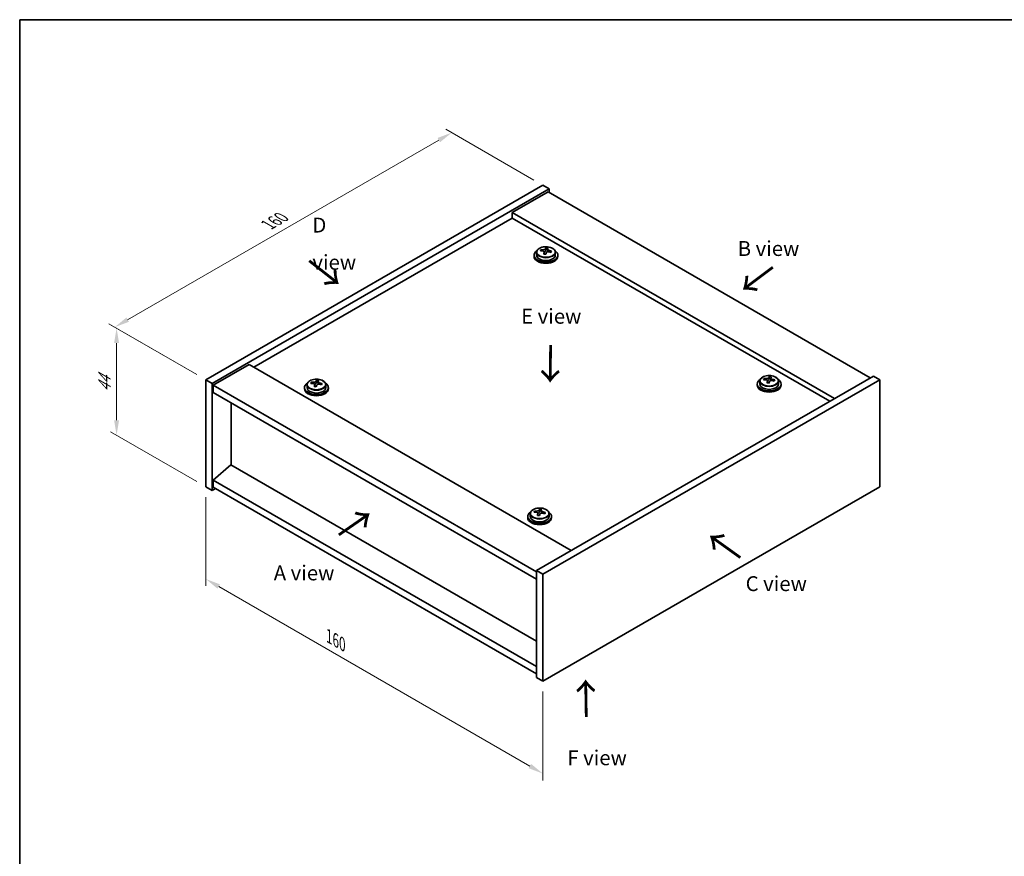
# Model space of a CAD drawing. Units: millimetres. Extents: x -25 to 4727, y -10 to 692.
# Drawn here: x -25 to 306, y 271 to 552 of the extents above; entities that cross this region are included whole.
import ezdxf

# ---------------------------------------------------------------- set-up
doc = ezdxf.new("R2010")
doc.units = ezdxf.units.MM
doc.header["$LTSCALE"] = 2
doc.layers.get('Defpoints').update_dxf_attribs({"lineweight": 25})
for name, color, linetype, lineweight in [('Border (ISO)', 7, 'Continuous', 35), ('Dimension (ISO)', 7, 'Continuous', 18), ('Symbol (ISO)', 7, 'Continuous', 18), ('Visible (ISO)', 7, 'Continuous', 35), ('Visible Narrow (ISO)', 7, 'Continuous', 25)]:
    doc.layers.add(name, color=color, linetype=linetype, lineweight=lineweight)
doc.styles.add('Note Text (TK)', font='txt')
doc.dimstyles.new('Default - Method 1b (TK)', dxfattribs={"dimscale": 2, "dimtxt": 2.5, "dimasz": 2.5, "dimexe": 1, "dimexo": 1.5, "dimgap": 1, "dimtad": 1, "dimtoh": 1, "dimrnd": 1e-08, "dimdsep": 46, "dimtxsty": 'Note Text (TK)', "dimcen": 0.09, "dimdle": 5, "dimclrd": 100, "dimclre": 100, "dimclrt": 7, "dimadec": 1, "dimazin": 1, "dimtfac": 1, "dimtmove": 0, "dimatfit": 3, "dimfxl": 1, "dimtolj": 1, "dimlwd": -1, "dimlwe": -1, "dimarcsym": 0})

# ---------------------------------------------------------------- blocks, each defined once
blk = doc.blocks.new('図面枠 tk図枠')
at = {"layer": 'Border (ISO)'}
for q in [(405.5, 289), (14.5, 8)]:
    blk.add_line((14.5, 289), q, dxfattribs=at)
blk = doc.blocks.new('*D6')
at = {"layer": 'Defpoints', "color": 0}
for p in [(37.43, 394.72), (150.56, 329.4), (150.56, 298.38)]:
    blk.add_point(p, dxfattribs=at)
at = {"layer": 'Dimension (ISO)', "color": 100}
for p, q in [((37.43, 391.26), (37.43, 361.39)), ((41.76, 361.2), (146.23, 300.88)), ((150.56, 325.94), (150.56, 296.07))]:
    blk.add_line(p, q, dxfattribs=at)
for points in [[(42.17, 361.92), (41.34, 360.47), (37.43, 363.7)], [(146.65, 301.6), (145.82, 300.15), (150.56, 298.38)]]:
    blk.add_solid(points, dxfattribs=at)
at = {"layer": 'Dimension (ISO)', "color": 7, "insert": (78.8, 344.47), "char_height": 5, "attachment_point": 4, "rotation": 330, "style": 'Note Text (TK)'}
blk.add_mtext('\\A1;{\\Q-30.000;\\W0.816;\\H0.816x;160}', dxfattribs=at)
blk = doc.blocks.new('*D7')
at = {"layer": 'Defpoints', "color": 0}
for p in [(150.56, 495.97), (6.83, 448.31), (37.43, 430.65)]:
    blk.add_point(p, dxfattribs=at)
at = {"layer": 'Dimension (ISO)', "color": 100}
for p, q in [((147.56, 497.7), (117.97, 514.79)), ((115.64, 511.13), (11.16, 450.81)), ((34.43, 432.38), (4.83, 449.47))]:
    blk.add_line(p, q, dxfattribs=at)
for points in [[(115.22, 511.85), (116.05, 510.41), (119.97, 513.63)], [(10.74, 451.53), (11.58, 450.09), (6.83, 448.31)]]:
    blk.add_solid(points, dxfattribs=at)
at = {"layer": 'Dimension (ISO)', "color": 7, "insert": (58.31, 482.7), "char_height": 5, "attachment_point": 4, "rotation": 30, "style": 'Note Text (TK)'}
blk.add_mtext('\\A1;{\\Q-30.000;\\W0.816;\\H0.816x;160}', dxfattribs=at)
blk = doc.blocks.new('*D8')
at = {"layer": 'Defpoints', "color": 0}
for p in [(37.43, 430.65), (7.44, 412.03), (37.43, 394.72)]:
    blk.add_point(p, dxfattribs=at)
at = {"layer": 'Dimension (ISO)', "color": 100}
for p, q in [((34.43, 432.38), (5.44, 449.11)), ((7.44, 442.96), (7.44, 417.03)), ((34.43, 396.45), (5.44, 413.19))]:
    blk.add_line(p, q, dxfattribs=at)
for points in [[(6.61, 442.96), (8.28, 442.96), (7.44, 447.96)], [(6.61, 417.03), (8.28, 417.03), (7.44, 412.03)]]:
    blk.add_solid(points, dxfattribs=at)
at = {"layer": 'Dimension (ISO)', "color": 7, "insert": (3.4, 426.58), "char_height": 5, "attachment_point": 4, "rotation": 90, "style": 'Note Text (TK)'}
blk.add_mtext('\\A1;{\\Q30.000;\\W0.816;\\H0.816x;44}', dxfattribs=at)

msp = doc.modelspace()

# ---------------------------------------------------------------- linework, layer by layer
at = {"layer": 'Visible (ISO)'}
for p, q in [((37.4253, 430.6484), (150.5624, 495.9681)), ((150.5624, 495.9681), (152.6837, 494.7434)), ((39.5467, 429.4237), (152.6837, 494.7434)), ((152.3302, 493.7228), (140.3094, 486.7825)), ((152.3302, 493.7228), (260.5175, 431.2608)), ((152.6837, 494.7434), (152.6837, 493.5186)), ((248.4967, 424.3205), (140.3094, 486.7825)), ((140.3094, 486.7825), (140.3094, 484.9454)), ((140.3094, 484.9454), (53.512, 434.8329)), ((246.9057, 423.402), (140.3094, 484.9454)), ((148.4731, 473.4472), (148.4731, 472.4938)), ((149.8966, 473.8959), (149.8966, 474.3037)), ((151.0396, 472.8503), (151.0396, 473.5049)), ((151.5015, 473.9414), (151.6613, 474.3585)), ((151.6613, 474.3585), (151.6613, 474.9535)), ((151.6613, 474.3585), (152.2066, 474.2889)), ((152.2066, 473.7569), (152.2066, 474.4796)), ((154.7731, 473.4472), (154.7731, 472.4938)), ((147.6231, 472.4938), (147.6231, 472.0856)), ((155.6231, 472.4938), (155.6231, 472.0856)), ((51.921, 435.7515), (39.9002, 428.8113)), ((51.921, 435.7515), (160.1084, 373.2895)), ((37.4253, 430.6484), (39.5467, 429.4237)), ((37.4253, 394.7225), (37.4253, 430.6484)), ((74.4269, 429.4423), (74.5867, 429.8595)), ((74.5867, 429.8595), (74.5867, 430.4544)), ((74.5867, 429.8595), (75.132, 429.7899)), ((75.132, 429.2578), (75.132, 429.9805)), ((261.5782, 431.8731), (148.4411, 366.5534)), ((263.6995, 430.6484), (150.5624, 365.3287)), ((223.4264, 430.1728), (223.4264, 429.2195)), ((224.85, 430.6215), (224.85, 431.0294)), ((225.9929, 429.5759), (225.9929, 430.2306)), ((226.4548, 430.6671), (226.6146, 431.0842)), ((226.6146, 431.0842), (226.6146, 431.6792)), ((226.6146, 431.0842), (227.1599, 431.0146)), ((227.1599, 430.4825), (227.1599, 431.2053)), ((229.7264, 430.1728), (229.7264, 429.2195)), ((263.6995, 430.6484), (261.5782, 431.8731)), ((263.6995, 394.7225), (263.6995, 430.6484)), ((39.5467, 393.4978), (39.5467, 429.4237)), ((39.9002, 428.8113), (39.9002, 426.3618)), ((148.4411, 366.1452), (39.9002, 428.8113)), ((70.5484, 427.9948), (70.5484, 427.5865)), ((71.3984, 428.9481), (71.3984, 427.9948)), ((72.822, 429.3968), (72.822, 429.8046)), ((73.9649, 428.3512), (73.9649, 429.0058)), ((77.6984, 428.9481), (77.6984, 427.9948)), ((78.5484, 427.9948), (78.5484, 427.5865)), ((222.5764, 429.2195), (222.5764, 428.8113)), ((230.5764, 429.2195), (230.5764, 428.8113)), ((39.9002, 426.3618), (148.4411, 363.6957)), ((45.8753, 402.0098), (45.8753, 422.9121)), ((45.8399, 402.0302), (39.9002, 396.9679)), ((148.4411, 342.7934), (45.8399, 402.0302)), ((148.4411, 334.3018), (39.9002, 396.9679)), ((39.9002, 396.9679), (39.9002, 394.5184)), ((37.4253, 394.7225), (39.5467, 393.4978)), ((40.6073, 394.1102), (39.5467, 393.4978)), ((39.9002, 394.5184), (148.4411, 331.8523)), ((150.5624, 329.4028), (263.6995, 394.7225)), ((149.54, 386.5852), (149.54, 387.1801)), ((145.5018, 384.7205), (145.5018, 384.3122)), ((146.3518, 385.6738), (146.3518, 384.7205)), ((147.7753, 386.1225), (147.7753, 386.5303)), ((148.9182, 385.0769), (148.9182, 385.7315)), ((149.3802, 386.168), (149.54, 386.5852)), ((149.54, 386.5852), (150.0853, 386.5155)), ((150.0853, 385.9835), (150.0853, 386.7062)), ((152.6518, 385.6738), (152.6518, 384.7205)), ((153.5018, 384.7205), (153.5018, 384.3122)), ((148.4411, 366.5534), (148.4411, 330.6276)), ((150.5624, 365.3287), (148.4411, 366.5534)), ((150.5624, 365.3287), (150.5624, 329.4028)), ((150.5624, 329.4028), (148.4411, 330.6276))]:
    msp.add_line(p, q, dxfattribs=at)
for centre, major_axis, ratio, start_param, end_param in [((151.6231, 472.4938), (-4, 0), 0.57735027, 5.561933, 10.14603027), ((149.8167, 467.6212), (1.0054, 7.8735), 0.17632598, 0.58014933, 0.67341172), ((151.5432, 467.182), (-7.603, 2.9126), 0.79723009, 5.14555671, 5.23802173), ((151.703, 467.5991), (7.603, -2.9126), 0.79723009, 2.00396405, 2.09642907), ((151.2618, 467.4367), (1.0313, 8.0762), 0.17632598, 0.76353964, 0.85600466), ((151.2236, 466.3477), (-7.4122, 2.8395), 0.79723009, 4.9621664, 5.05542878), ((150.779, 474.0337), (0.74, 0), 0.57735027, 5.03597071, 6.06551618), ((151.2618, 467.4367), (1.0313, 8.0762), 0.17632598, 0.39755639, 0.4900214), ((151.9843, 467.3444), (-1.0313, -8.0762), 0.17632598, 3.90513229, 3.99759731), ((152.0226, 468.4335), (7.4122, -2.8395), 0.79723009, 1.82057374, 1.91383613), ((152.9466, 473.7569), (-0.74, 0), 0.57735027, 0, 0.25776769), ((151.9843, 467.3444), (-1.0313, -8.0762), 0.17632598, 3.53914904, 3.63161406), ((151.5432, 467.182), (-7.603, 2.9126), 0.79723009, 4.77957345, 4.87203847), ((151.703, 467.5991), (7.603, -2.9126), 0.79723009, 1.6379808, 1.73044582), ((153.4294, 467.1599), (-1.0054, -7.8735), 0.17632598, 3.72174198, 3.81500437), ((151.6231, 472.0856), (-4, 0), 0.57735027, 0, 3.14159265), ((151.6231, 472.4938), (3.15, 0), 0.57735027, 3.14159265, 6.28318531), ((74.6283, 423.1001), (7.603, -2.9126), 0.79723009, 2.00396405, 2.09642907), ((74.1872, 422.9376), (1.0313, 8.0762), 0.17632598, 0.39755639, 0.4900214), ((74.948, 423.9344), (7.4122, -2.8395), 0.79723009, 1.82057374, 1.91383613), ((74.9097, 422.8454), (-1.0313, -8.0762), 0.17632598, 3.53914904, 3.63161406), ((226.5764, 429.2195), (-4, 0), 0.57735027, 5.561933, 10.14603027), ((224.77, 424.3469), (1.0054, 7.8735), 0.17632598, 0.58014933, 0.67341172), ((226.4965, 423.9077), (-7.603, 2.9126), 0.79723009, 5.14555671, 5.23802173), ((226.6563, 424.3248), (7.603, -2.9126), 0.79723009, 2.00396405, 2.09642907), ((226.2151, 424.1624), (1.0313, 8.0762), 0.17632598, 0.76353964, 0.85600466), ((225.7323, 430.7593), (0.74, 0), 0.57735027, 5.03597072, 6.06551618), ((226.2151, 424.1624), (1.0313, 8.0762), 0.17632598, 0.39755639, 0.4900214), ((226.9377, 424.0701), (-1.0313, -8.0762), 0.17632598, 3.90513229, 3.99759731), ((226.9759, 425.1591), (7.4122, -2.8395), 0.79723009, 1.82057374, 1.91383613), ((227.8999, 430.4825), (-0.74, 0), 0.57735027, 0, 0.25776769), ((226.9377, 424.0701), (-1.0313, -8.0762), 0.17632598, 3.53914904, 3.63161406), ((226.4965, 423.9077), (-7.603, 2.9126), 0.79723009, 4.77957345, 4.87203847), ((226.6563, 424.3248), (7.603, -2.9126), 0.79723009, 1.6379808, 1.73044582), ((228.3827, 423.8856), (-1.0054, -7.8735), 0.17632598, 3.72174198, 3.81500437), ((74.5484, 427.9948), (-4, 0), 0.57735027, 5.561933, 10.14603027), ((74.5484, 427.5865), (-4, 0), 0.57735027, 0, 3.14159265), ((74.5484, 427.9948), (3.15, 0), 0.57735027, 3.14159265, 6.28318531), ((72.7421, 423.1222), (1.0054, 7.8735), 0.17632598, 0.58014933, 0.67341172), ((74.4685, 422.6829), (-7.603, 2.9126), 0.79723009, 5.14555671, 5.23802173), ((74.1872, 422.9376), (1.0313, 8.0762), 0.17632598, 0.76353964, 0.85600466), ((74.1489, 421.8486), (-7.4122, 2.8395), 0.79723009, 4.9621664, 5.05542878), ((73.7043, 429.5346), (0.74, 0), 0.57735027, 5.03597071, 6.06551618), ((74.9097, 422.8454), (-1.0313, -8.0762), 0.17632598, 3.90513229, 3.99759731), ((75.872, 429.2578), (-0.74, 0), 0.57735027, 0, 0.25776769), ((74.4685, 422.6829), (-7.603, 2.9126), 0.79723009, 4.77957345, 4.87203847), ((74.6283, 423.1001), (7.603, -2.9126), 0.79723009, 1.6379808, 1.73044582), ((76.3548, 422.6608), (-1.0054, -7.8735), 0.17632598, 3.72174198, 3.81500437), ((226.5764, 428.8113), (-4, 0), 0.57735027, 0, 3.14159265), ((226.5764, 429.2195), (3.15, 0), 0.57735027, 3.14159267, 6.28318531), ((226.1769, 423.0734), (-7.4122, 2.8395), 0.79723009, 4.9621664, 5.05542878), ((149.1405, 379.6633), (1.0313, 8.0762), 0.17632598, 0.39755639, 0.4900214), ((149.9013, 380.6601), (7.4122, -2.8395), 0.79723009, 1.82057374, 1.91383613), ((149.863, 379.571), (-1.0313, -8.0762), 0.17632598, 3.53914904, 3.63161406), ((149.5018, 384.7205), (-4, 0), 0.57735027, 5.561933, 10.14603027), ((149.5018, 384.3122), (-4, 0), 0.57735027, 0, 3.14159265), ((149.5018, 384.7205), (3.15, 0), 0.57735027, 3.14159265, 6.28318531), ((147.6954, 379.8478), (1.0054, 7.8735), 0.17632598, 0.58014933, 0.67341172), ((149.4219, 379.4086), (-7.603, 2.9126), 0.79723009, 5.14555671, 5.23802173), ((149.5817, 379.8258), (7.603, -2.9126), 0.79723009, 2.00396405, 2.09642907), ((149.1405, 379.6633), (1.0313, 8.0762), 0.17632598, 0.76353964, 0.85600466), ((149.1022, 378.5743), (-7.4122, 2.8395), 0.79723009, 4.9621664, 5.05542878), ((148.6577, 386.2603), (0.74, 0), 0.57735027, 5.03597072, 6.06551618), ((149.863, 379.571), (-1.0313, -8.0762), 0.17632598, 3.90513229, 3.99759731), ((150.8253, 385.9835), (-0.74, 0), 0.57735027, 0, 0.25776769), ((149.4219, 379.4086), (-7.603, 2.9126), 0.79723009, 4.77957345, 4.87203847), ((149.5817, 379.8258), (7.603, -2.9126), 0.79723009, 1.6379808, 1.73044582), ((151.3081, 379.3865), (-1.0054, -7.8735), 0.17632598, 3.72174198, 3.81500437)]:
    msp.add_ellipse(centre, major_axis=major_axis, ratio=ratio, start_param=start_param, end_param=end_param, dxfattribs=at)
for points, knots in [([(148.4731, 473.4472), (148.4731, 473.6416), (148.5233, 473.8354), (148.7178, 474.2076), (148.8664, 474.3848), (149.2515, 474.7082), (149.4926, 474.8526), (150.0385, 475.0887), (150.3439, 475.18), (150.9861, 475.3008), (151.3227, 475.3305), (151.9942, 475.326), (152.329, 475.292), (152.9649, 475.1631), (153.2658, 475.0683), (153.8043, 474.8249), (154.0417, 474.6762), (154.4253, 474.3372), (154.5724, 474.1469), (154.7356, 473.7832), (154.7731, 473.6153), (154.7731, 473.4472)], [1.3531272, 1.3531272, 1.3531272, 1.3531272, 1.64628527, 1.64628527, 1.95530068, 1.95530068, 2.28106049, 2.28106049, 2.60892566, 2.60892566, 2.93547521, 2.93547521, 3.26146237, 3.26146237, 3.58809187, 3.58809187, 3.91601536, 3.91601536, 4.2411655, 4.2411655, 4.49471985, 4.49471985, 4.49471985, 4.49471985]), ([(151.0221, 473.3967), (151.0421, 473.4591), (151.0455, 473.5262), (151.0113, 473.6505), (150.9736, 473.7076), (150.8733, 473.7984), (150.8041, 473.838), (150.6422, 473.8913), (150.5496, 473.9049), (150.4594, 473.9061)], [0.225164225, 0.225164225, 0.225164225, 0.225164225, 0.253148765, 0.253148765, 0.281133306, 0.281133306, 0.309117846, 0.309117846, 0.337102387, 0.337102387, 0.337102387, 0.337102387]), ([(150.6192, 474.3232), (150.7094, 474.3221), (150.81, 474.3292), (151.0044, 474.3609), (151.0982, 474.3856), (151.2555, 474.4435), (151.3292, 474.4805), (151.4422, 474.562), (151.4816, 474.6064), (151.5015, 474.6481)], [0.113199271, 0.113199271, 0.113199271, 0.113199271, 0.141183811, 0.141183811, 0.169168352, 0.169168352, 0.197152892, 0.197152892, 0.225137433, 0.225137433, 0.225137433, 0.225137433]), ([(152.627, 473.6293), (152.5368, 473.6512), (152.4362, 473.6622), (152.2417, 473.6544), (152.1479, 473.6357), (151.9906, 473.5777), (151.9169, 473.5348), (151.8039, 473.4294), (151.7646, 473.3669), (151.7446, 473.3044)], [0.338363496, 0.338363496, 0.338363496, 0.338363496, 0.366348036, 0.366348036, 0.394332577, 0.394332577, 0.422317117, 0.422317117, 0.450301658, 0.450301658, 0.450301658, 0.450301658]), ([(152.2241, 474.5559), (152.2041, 474.5142), (152.2007, 474.4651), (152.2349, 474.3648), (152.2725, 474.3136), (152.3728, 474.2228), (152.442, 474.1773), (152.6039, 474.1001), (152.6966, 474.0683), (152.7868, 474.0464)], [0, 0, 0, 0, 0.027984541, 0.027984541, 0.055969081, 0.055969081, 0.083953622, 0.083953622, 0.111938162, 0.111938162, 0.111938162, 0.111938162]), ([(71.3984, 428.9481), (71.3984, 429.1425), (71.4486, 429.3364), (71.6432, 429.7085), (71.7918, 429.8857), (72.1769, 430.2092), (72.4179, 430.3535), (72.9639, 430.5896), (73.2693, 430.6809), (73.9115, 430.8018), (74.2481, 430.8314), (74.9196, 430.8269), (75.2544, 430.7929), (75.8902, 430.6641), (76.1911, 430.5692), (76.7296, 430.3258), (76.967, 430.1772), (77.3506, 429.8382), (77.4978, 429.6478), (77.661, 429.2841), (77.6984, 429.1162), (77.6984, 428.9481)], [1.3531272, 1.3531272, 1.3531272, 1.3531272, 1.64628527, 1.64628527, 1.95530068, 1.95530068, 2.28106049, 2.28106049, 2.60892566, 2.60892566, 2.93547521, 2.93547521, 3.26146237, 3.26146237, 3.58809187, 3.58809187, 3.91601536, 3.91601536, 4.2411655, 4.2411655, 4.49471985, 4.49471985, 4.49471985, 4.49471985]), ([(73.5445, 429.8242), (73.6348, 429.823), (73.7354, 429.8301), (73.9298, 429.8618), (74.0236, 429.8865), (74.1809, 429.9444), (74.2546, 429.9814), (74.3676, 430.0629), (74.4069, 430.1074), (74.4269, 430.1491)], [0.113199271, 0.113199271, 0.113199271, 0.113199271, 0.141183811, 0.141183811, 0.169168352, 0.169168352, 0.197152892, 0.197152892, 0.225137433, 0.225137433, 0.225137433, 0.225137433]), ([(75.1494, 430.0568), (75.1295, 430.0151), (75.126, 429.966), (75.1603, 429.8658), (75.1979, 429.8146), (75.2982, 429.7237), (75.3674, 429.6782), (75.5293, 429.601), (75.6219, 429.5693), (75.7121, 429.5474)], [0, 0, 0, 0, 0.027984541, 0.027984541, 0.055969081, 0.055969081, 0.083953622, 0.083953622, 0.111938162, 0.111938162, 0.111938162, 0.111938162]), ([(223.4264, 430.1728), (223.4264, 430.3673), (223.4766, 430.5611), (223.6712, 430.9332), (223.8198, 431.1104), (224.2049, 431.4339), (224.4459, 431.5782), (224.9918, 431.8143), (225.2972, 431.9057), (225.9394, 432.0265), (226.276, 432.0562), (226.9475, 432.0517), (227.2823, 432.0177), (227.9182, 431.8888), (228.2191, 431.7939), (228.7576, 431.5506), (228.995, 431.4019), (229.3786, 431.0629), (229.5257, 430.8726), (229.689, 430.5088), (229.7264, 430.341), (229.7264, 430.1728)], [1.3531272, 1.3531272, 1.3531272, 1.3531272, 1.64628527, 1.64628527, 1.95530068, 1.95530068, 2.28106049, 2.28106049, 2.60892566, 2.60892566, 2.93547521, 2.93547521, 3.26146237, 3.26146237, 3.58809187, 3.58809187, 3.91601536, 3.91601536, 4.2411655, 4.2411655, 4.49471986, 4.49471986, 4.49471986, 4.49471986]), ([(225.9754, 430.1223), (225.9954, 430.1848), (225.9988, 430.2519), (225.9646, 430.3761), (225.9269, 430.4333), (225.8266, 430.5241), (225.7574, 430.5637), (225.5956, 430.6169), (225.5029, 430.6306), (225.4127, 430.6318)], [0.225164225, 0.225164225, 0.225164225, 0.225164225, 0.253148765, 0.253148765, 0.281133306, 0.281133306, 0.309117846, 0.309117846, 0.337102387, 0.337102387, 0.337102387, 0.337102387]), ([(225.5725, 431.0489), (225.6627, 431.0478), (225.7633, 431.0548), (225.9577, 431.0866), (226.0516, 431.1113), (226.2089, 431.1692), (226.2825, 431.2062), (226.3956, 431.2876), (226.4349, 431.3321), (226.4548, 431.3738)], [0.113199271, 0.113199271, 0.113199271, 0.113199271, 0.141183811, 0.141183811, 0.169168352, 0.169168352, 0.197152892, 0.197152892, 0.225137433, 0.225137433, 0.225137433, 0.225137433]), ([(227.5803, 430.355), (227.4901, 430.3769), (227.3895, 430.3879), (227.1951, 430.3801), (227.1012, 430.3613), (226.9439, 430.3034), (226.8702, 430.2605), (226.7572, 430.1551), (226.7179, 430.0925), (226.698, 430.0301)], [0.338363496, 0.338363496, 0.338363496, 0.338363496, 0.366348036, 0.366348036, 0.394332577, 0.394332577, 0.422317117, 0.422317117, 0.450301658, 0.450301658, 0.450301658, 0.450301658]), ([(227.1774, 431.2815), (227.1574, 431.2398), (227.154, 431.1908), (227.1882, 431.0905), (227.2258, 431.0393), (227.3262, 430.9485), (227.3954, 430.903), (227.5572, 430.8258), (227.6499, 430.794), (227.7401, 430.7721)], [0, 0, 0, 0, 0.027984541, 0.027984541, 0.055969081, 0.055969081, 0.083953622, 0.083953622, 0.111938162, 0.111938162, 0.111938162, 0.111938162]), ([(73.9475, 428.8976), (73.9674, 428.9601), (73.9708, 429.0272), (73.9366, 429.1514), (73.899, 429.2085), (73.7987, 429.2993), (73.7295, 429.3389), (73.5676, 429.3922), (73.475, 429.4059), (73.3847, 429.407)], [0.225164225, 0.225164225, 0.225164225, 0.225164225, 0.253148765, 0.253148765, 0.281133306, 0.281133306, 0.309117846, 0.309117846, 0.337102387, 0.337102387, 0.337102387, 0.337102387]), ([(75.5523, 429.1302), (75.4621, 429.1521), (75.3615, 429.1631), (75.1671, 429.1554), (75.0733, 429.1366), (74.916, 429.0787), (74.8423, 429.0358), (74.7293, 428.9303), (74.69, 428.8678), (74.67, 428.8053)], [0.338363496, 0.338363496, 0.338363496, 0.338363496, 0.366348036, 0.366348036, 0.394332577, 0.394332577, 0.422317117, 0.422317117, 0.450301658, 0.450301658, 0.450301658, 0.450301658]), ([(146.3518, 385.6738), (146.3518, 385.8682), (146.402, 386.062), (146.5965, 386.4342), (146.7451, 386.6114), (147.1302, 386.9349), (147.3712, 387.0792), (147.9172, 387.3153), (148.2226, 387.4066), (148.8648, 387.5274), (149.2014, 387.5571), (149.8729, 387.5526), (150.2077, 387.5186), (150.8435, 387.3897), (151.1444, 387.2949), (151.6829, 387.0515), (151.9203, 386.9028), (152.3039, 386.5639), (152.4511, 386.3735), (152.6143, 386.0098), (152.6518, 385.8419), (152.6518, 385.6738)], [1.3531272, 1.3531272, 1.3531272, 1.3531272, 1.64628527, 1.64628527, 1.95530068, 1.95530068, 2.28106049, 2.28106049, 2.60892566, 2.60892566, 2.93547521, 2.93547521, 3.26146237, 3.26146237, 3.58809187, 3.58809187, 3.91601536, 3.91601536, 4.2411655, 4.2411655, 4.49471986, 4.49471986, 4.49471986, 4.49471986]), ([(148.4979, 386.5499), (148.5881, 386.5487), (148.6887, 386.5558), (148.8831, 386.5875), (148.9769, 386.6122), (149.1342, 386.6701), (149.2079, 386.7071), (149.3209, 386.7886), (149.3602, 386.833), (149.3802, 386.8747)], [0.113199271, 0.113199271, 0.113199271, 0.113199271, 0.141183811, 0.141183811, 0.169168352, 0.169168352, 0.197152892, 0.197152892, 0.225137433, 0.225137433, 0.225137433, 0.225137433]), ([(148.9008, 385.6233), (148.9207, 385.6858), (148.9241, 385.7529), (148.8899, 385.8771), (148.8523, 385.9342), (148.752, 386.025), (148.6828, 386.0646), (148.5209, 386.1179), (148.4283, 386.1316), (148.338, 386.1327)], [0.225164225, 0.225164225, 0.225164225, 0.225164225, 0.253148765, 0.253148765, 0.281133306, 0.281133306, 0.309117846, 0.309117846, 0.337102387, 0.337102387, 0.337102387, 0.337102387]), ([(150.5057, 385.8559), (150.4154, 385.8778), (150.3148, 385.8888), (150.1204, 385.881), (150.0266, 385.8623), (149.8693, 385.8044), (149.7956, 385.7614), (149.6826, 385.656), (149.6433, 385.5935), (149.6233, 385.531)], [0.338363496, 0.338363496, 0.338363496, 0.338363496, 0.366348036, 0.366348036, 0.394332577, 0.394332577, 0.422317117, 0.422317117, 0.450301658, 0.450301658, 0.450301658, 0.450301658]), ([(150.1027, 386.7825), (150.0828, 386.7408), (150.0794, 386.6917), (150.1136, 386.5915), (150.1512, 386.5402), (150.2515, 386.4494), (150.3207, 386.4039), (150.4826, 386.3267), (150.5752, 386.295), (150.6655, 386.2731)], [0, 0, 0, 0, 0.027984541, 0.027984541, 0.055969081, 0.055969081, 0.083953622, 0.083953622, 0.111938162, 0.111938162, 0.111938162, 0.111938162])]:
    msp.add_open_spline(points, degree=3, knots=knots, dxfattribs=at)
at = {"layer": 'Visible Narrow (ISO)'}
for p, q in [((150.6192, 473.8909), (150.6192, 474.3232)), ((151.0221, 472.8521), (151.0221, 473.3967)), ((151.5015, 474.6481), (151.5015, 473.9414)), ((152.7868, 474.0464), (152.7868, 473.5891)), ((73.5445, 429.3919), (73.5445, 429.8242)), ((74.4269, 430.1491), (74.4269, 429.4423)), ((225.5725, 430.6166), (225.5725, 431.0489)), ((225.9754, 429.5778), (225.9754, 430.1223)), ((226.4548, 431.3738), (226.4548, 430.6671)), ((227.7401, 430.7721), (227.7401, 430.3148)), ((73.9475, 428.3531), (73.9475, 428.8976)), ((75.7121, 429.5474), (75.7121, 429.09)), ((149.3802, 386.8747), (149.3802, 386.168)), ((148.4979, 386.1176), (148.4979, 386.5499)), ((148.9008, 385.0787), (148.9008, 385.6233)), ((150.6655, 386.2731), (150.6655, 385.8157))]:
    msp.add_line(p, q, dxfattribs=at)
for centre, start_param in [((151.6231, 473.4472), 3.14159265), ((226.5764, 430.1728), 3.14159267), ((74.5484, 428.9481), 3.14159265), ((149.5018, 385.6738), 3.14159265)]:
    msp.add_ellipse(centre, major_axis=(3.15, 0), ratio=0.57735027, start_param=start_param, end_param=6.28318531, dxfattribs=at)
for centre in [(151.6231, 473.5592), (74.5484, 429.0601), (226.5764, 430.2849), (149.5018, 385.7858)]:
    msp.add_ellipse(centre, major_axis=(3.0575, 0), ratio=0.57735027, dxfattribs=at)

# ---------------------------------------------------------------- block references
at = {"xscale": 2, "yscale": 2, "zscale": 2}
msp.add_blockref('図面枠 tk図枠', (-54.0936, -26.423), dxfattribs=at)

# ---------------------------------------------------------------- texts
at = {"layer": 'Symbol (ISO)', "color": 7, "char_height": 5, "attachment_point": 4, "line_spacing_factor": 1.5, "style": 'Note Text (TK)'}
for s, insert, width in [('{\\fＭＳ Ｐゴシック|b0|i0;D view}', (73.1952, 476.3385), 20.877192), ('{\\fＭＳ Ｐゴシック|b0|i0;B view}', (216.0233, 474.7228), 20.789473), ('{\\fＭＳ Ｐゴシック|b0|i0;E view}', (143.2914, 451.9672), 20.263157), ('{\\fＭＳ Ｐゴシック|b0|i0;A view}', (60.2217, 365.7727), 20.760233), ('{\\fＭＳ Ｐゴシック|b0|i0;C view}', (218.678, 362.1547), 20.994153), ('{\\fＭＳ Ｐゴシック|b0|i0;F view}', (158.8126, 303.673), 20.146198)]:
    msp.add_mtext(s, dxfattribs=dict(at, insert=insert, width=width))
at = {"layer": 'Symbol (ISO)', "color": 7, "char_height": 10, "width": 14.97076, "attachment_point": 4, "line_spacing_factor": 1.5, "style": 'Note Text (TK)'}
for insert, rotation in [((71.6038, 470.7935), 321.822006), ((228.1403, 468.8977), 216.858459), ((153.0214, 442.8334), 269.195104), ((81.736, 378.072), 34.75263), ((217.4575, 370.7393), 144.357665), ((165.3584, 316.8405), 90.999721)]:
    msp.add_mtext('{\\fＭＳ Ｐゴシック|b0|i0;\\H10.0000;→}', dxfattribs=dict(at, insert=insert, rotation=rotation))

# ---------------------------------------------------------------- dimensions: what is measured, and where the dimension line sits
at = {"layer": 'Dimension (ISO)', "color": 100}
for base, p1, p2, angle, text, picture, middle in [((6.8294, 448.313), (150.5624, 495.9681), (37.4253, 430.6484), 30, '{\\Q-30.000;\\W0.816;\\H0.816x;<>}', '*D7', (63.3979, 480.9729)), ((7.4418, 412.0335), (37.4253, 430.6484), (37.4253, 394.7225), 90, '{\\Q30.000;\\W0.816;\\H0.816x;<>}', '*D8', (7.4418, 429.9965)), ((150.5624, 298.376), (37.4253, 394.7225), (150.5624, 329.4028), 150, '{\\Q-30.000;\\W0.816;\\H0.816x;<>}', '*D6', (79.8517, 339.2008))]:
    dim = msp.add_linear_dim(base=base, p1=p1, p2=p2, angle=angle, text=text, dimstyle='Default - Method 1b (TK)', override={"dimgap": 1, "dimtoh": 0, "dimdec": 2, "dimlfac": 1.224745, "dimtol": 0, "dimlim": 0, "dimtp": 0, "dimtm": 0, "dimtdec": 2, "dimtofl": 0, "dimatfit": 1}, dxfattribs=at)
    dim.commit()
    dim.dimension.update_dxf_attribs({"geometry": picture, "text_midpoint": middle, "dimtype": 160})

doc.saveas('drawing.dxf')
